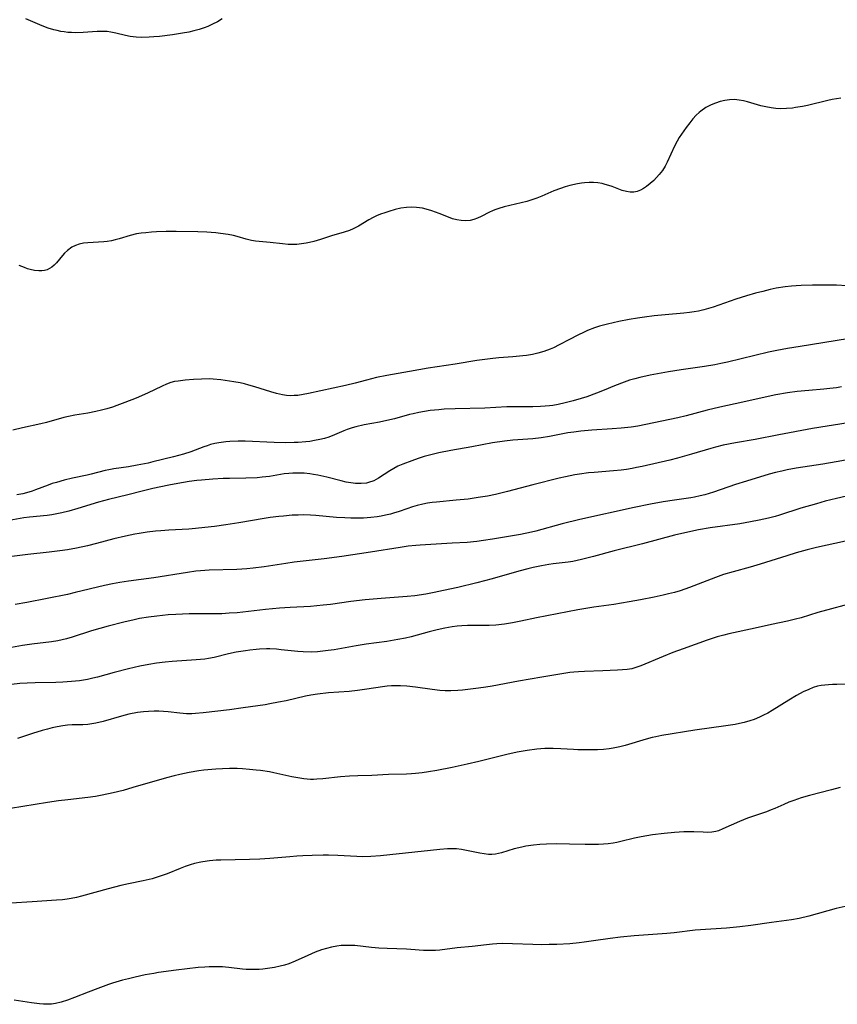
# Model space of a CAD drawing. Units: inches. Extents: x 2054276 to 2059708, y 228298 to 232667.
# Drawn here: x 2055809 to 2055931, y 232204 to 232350 of the extents above; entities that cross this region are included whole.
import ezdxf

# ---------------------------------------------------------------- set-up
doc = ezdxf.new("R2010")
doc.units = ezdxf.units.IN
doc.header["$MEASUREMENT"] = 0
doc.layers.add('c_11_T13S_R18E', color=158, linetype='Continuous')

msp = doc.modelspace()

# ---------------------------------------------------------------- linework, layer by layer
at = {"layer": 'c_11_T13S_R18E'}
for points, elevation in [([(2055931.91, 232279.57), (2055930.41, 232279.21), (2055928.75, 232278.8), (2055927.44, 232278.45), (2055925.15, 232277.77), (2055921.99, 232276.74), (2055921.34, 232276.55), (2055920.32, 232276.28), (2055918.98, 232275.99), (2055917.69, 232275.74), (2055916.09, 232275.48), (2055911.7, 232274.85), (2055909.95, 232274.55), (2055908.36, 232274.23), (2055906.42, 232273.76), (2055901.67, 232272.5), (2055897.45, 232271.47), (2055894.41, 232270.63), (2055892.63, 232270.16), (2055891.35, 232269.9), (2055890.65, 232269.79), (2055888.42, 232269.51), (2055887.77, 232269.42), (2055886.69, 232269.23), (2055885.45, 232268.98), (2055884.67, 232268.8), (2055883.3, 232268.44), (2055879.38, 232267.32), (2055877.07, 232266.72), (2055874.26, 232266.04), (2055872.14, 232265.56), (2055870.75, 232265.27), (2055869.51, 232265.04), (2055867.91, 232264.81), (2055866.78, 232264.69), (2055862.92, 232264.41), (2055860.55, 232264.18), (2055858.43, 232263.93), (2055855.39, 232263.51), (2055854.3, 232263.39), (2055852.41, 232263.23), (2055849.42, 232263.07), (2055847.85, 232262.94), (2055845.78, 232262.74), (2055841.58, 232262.29), (2055840.39, 232262.2), (2055839.27, 232262.14), (2055834.43, 232262.1), (2055832.45, 232262.03), (2055831.34, 232261.96), (2055829.66, 232261.79), (2055828.42, 232261.63), (2055827.08, 232261.41), (2055826.27, 232261.25), (2055824.73, 232260.91), (2055822.43, 232260.31), (2055819.98, 232259.6), (2055817.11, 232258.66), (2055816.24, 232258.4), (2055815.62, 232258.25), (2055814.99, 232258.13), (2055814.04, 232257.98), (2055811.13, 232257.63), (2055809.74, 232257.44), (2055808.08, 232257.15)], 940), ([(2055930.95, 232236.38), (2055929.7, 232236.02), (2055926.41, 232235.18), (2055925.16, 232234.83), (2055924.09, 232234.47), (2055923.34, 232234.19), (2055922.59, 232233.88), (2055921.26, 232233.28), (2055920.72, 232233.05), (2055920.02, 232232.78), (2055917.24, 232231.82), (2055916.05, 232231.36), (2055913.58, 232230.23), (2055912.91, 232229.98), (2055912.51, 232229.87), (2055911.95, 232229.78), (2055911.24, 232229.73), (2055910.64, 232229.74), (2055909.26, 232229.81), (2055908.33, 232229.81), (2055907.79, 232229.8), (2055906.4, 232229.72), (2055904.85, 232229.57), (2055903.13, 232229.36), (2055901.47, 232229.08), (2055900.48, 232228.87), (2055898.44, 232228.36), (2055897.87, 232228.23), (2055897.31, 232228.13), (2055896.59, 232228.03), (2055895.86, 232227.97), (2055895.12, 232227.93), (2055894.39, 232227.92), (2055893.14, 232227.94), (2055890.84, 232228), (2055888.91, 232228.02), (2055887.41, 232227.99), (2055886.44, 232227.94), (2055885.48, 232227.85), (2055884.37, 232227.68), (2055883.76, 232227.56), (2055882.63, 232227.28), (2055880.75, 232226.71), (2055880.3, 232226.6), (2055879.84, 232226.52), (2055879.34, 232226.47), (2055878.83, 232226.47), (2055878.19, 232226.53), (2055877.55, 232226.63), (2055875.57, 232227.05), (2055874.8, 232227.19), (2055874.1, 232227.27), (2055873.39, 232227.31), (2055872.72, 232227.3), (2055871.6, 232227.21), (2055862.81, 232226.26), (2055861.4, 232226.15), (2055860.17, 232226.12), (2055859.32, 232226.14), (2055856.48, 232226.28), (2055855.09, 232226.33), (2055854.29, 232226.34), (2055852.68, 232226.32), (2055851.29, 232226.26), (2055850.4, 232226.21), (2055849.35, 232226.12), (2055846.39, 232225.85), (2055844.93, 232225.75), (2055843.4, 232225.69), (2055839.15, 232225.63), (2055838.45, 232225.6), (2055837.46, 232225.52), (2055837.11, 232225.48), (2055836.16, 232225.33), (2055835.22, 232225.12), (2055834.58, 232224.93), (2055833.84, 232224.68), (2055833.11, 232224.39), (2055831.2, 232223.59), (2055830.45, 232223.32), (2055829.7, 232223.08), (2055828.93, 232222.86), (2055827.64, 232222.56), (2055825.45, 232222.11), (2055824.29, 232221.85), (2055822.43, 232221.37), (2055818.47, 232220.28), (2055817.71, 232220.1), (2055816.94, 232219.93), (2055816.35, 232219.83), (2055815.65, 232219.74), (2055814.78, 232219.66), (2055811.18, 232219.43), (2055808.03, 232219.25)], 932), ([(2055931.69, 232218.76), (2055930.38, 232218.43), (2055926.32, 232217.3), (2055924.87, 232216.96), (2055923.77, 232216.76), (2055920.78, 232216.37), (2055917.73, 232215.94), (2055916.1, 232215.75), (2055914.09, 232215.55), (2055909.46, 232215.22), (2055906.37, 232214.85), (2055905.25, 232214.74), (2055900.42, 232214.38), (2055898.42, 232214.2), (2055896.88, 232214), (2055894.4, 232213.63), (2055892.99, 232213.45), (2055892.29, 232213.37), (2055890.86, 232213.23), (2055888.95, 232213.12), (2055887.83, 232213.09), (2055886.63, 232213.08), (2055885.42, 232213.1), (2055882.4, 232213.23), (2055880.87, 232213.24), (2055880.07, 232213.21), (2055879.44, 232213.17), (2055878.52, 232213.08), (2055876.39, 232212.83), (2055874.18, 232212.6), (2055871.61, 232212.29), (2055870.96, 232212.23), (2055870.4, 232212.2), (2055869.87, 232212.2), (2055869.18, 232212.24), (2055867.32, 232212.39), (2055866.66, 232212.42), (2055863.8, 232212.52), (2055862.56, 232212.58), (2055861.47, 232212.66), (2055858.98, 232212.94), (2055858.37, 232212.97), (2055857.67, 232212.98), (2055857, 232212.94), (2055856.33, 232212.87), (2055855.52, 232212.72), (2055854.79, 232212.54), (2055854.06, 232212.3), (2055853.13, 232211.95), (2055852.05, 232211.48), (2055850.15, 232210.62), (2055849.23, 232210.26), (2055848.58, 232210.06), (2055847.93, 232209.88), (2055847.07, 232209.7), (2055846.4, 232209.59), (2055845.37, 232209.46), (2055844.81, 232209.41), (2055844.25, 232209.38), (2055843.47, 232209.39), (2055842.91, 232209.42), (2055842.36, 232209.47), (2055840.33, 232209.72), (2055839.84, 232209.77), (2055839.36, 232209.8), (2055838.43, 232209.82), (2055837.41, 232209.8), (2055836.74, 232209.77), (2055835.79, 232209.69), (2055832.52, 232209.31), (2055829.88, 232208.94), (2055829.18, 232208.83), (2055827.9, 232208.6), (2055826.41, 232208.27), (2055825.42, 232208.03), (2055824.57, 232207.8), (2055823.07, 232207.36), (2055822.46, 232207.16), (2055820.91, 232206.59), (2055819.46, 232206.04), (2055817.45, 232205.24), (2055816.38, 232204.84), (2055815.46, 232204.57), (2055814.62, 232204.38), (2055814.03, 232204.29), (2055813.44, 232204.25), (2055812.86, 232204.26), (2055812.26, 232204.31), (2055811.04, 232204.47), (2055808.5, 232204.84)], 930)]:
    msp.add_lwpolyline(points, dxfattribs=dict(at, elevation=elevation))
for points in [[(2055839.34, 232350.3, 954), (2055838.63, 232349.89, 954), (2055837.92, 232349.5, 954), (2055837.21, 232349.17, 954), (2055836.67, 232348.96, 954), (2055835.9, 232348.72, 954), (2055835.11, 232348.52, 954), (2055834.4, 232348.36, 954), (2055833.47, 232348.19, 954), (2055831.95, 232347.96, 954), (2055830.06, 232347.72, 954), (2055829.19, 232347.64, 954), (2055828.49, 232347.59, 954), (2055827.4, 232347.56, 954), (2055826.6, 232347.59, 954), (2055826.13, 232347.63, 954), (2055825.67, 232347.7, 954), (2055825.01, 232347.83, 954), (2055823.58, 232348.19, 954), (2055822.81, 232348.36, 954), (2055822.26, 232348.43, 954), (2055821.59, 232348.45, 954), (2055820.81, 232348.42, 954), (2055818.73, 232348.27, 954), (2055817.56, 232348.25, 954), (2055817, 232348.27, 954), (2055816.43, 232348.31, 954), (2055815.91, 232348.38, 954), (2055815.39, 232348.46, 954), (2055814.87, 232348.57, 954), (2055814.36, 232348.69, 954), (2055813.54, 232348.94, 954), (2055813.12, 232349.08, 954), (2055812.28, 232349.41, 954), (2055810.24, 232350.31, 954)], [(2055931.07, 232338.57, 952), (2055929.8, 232338.34, 952), (2055929.15, 232338.21, 952), (2055926.12, 232337.49, 952), (2055925.36, 232337.33, 952), (2055924.36, 232337.15, 952), (2055923.92, 232337.09, 952), (2055923.01, 232337.01, 952), (2055922.1, 232336.99, 952), (2055921.44, 232337.02, 952), (2055920.74, 232337.11, 952), (2055919.96, 232337.25, 952), (2055919.18, 232337.44, 952), (2055917.24, 232338, 952), (2055916.65, 232338.15, 952), (2055915.97, 232338.28, 952), (2055915.28, 232338.35, 952), (2055914.58, 232338.33, 952), (2055913.88, 232338.23, 952), (2055913.15, 232338.06, 952), (2055912.46, 232337.83, 952), (2055911.85, 232337.58, 952), (2055911.06, 232337.16, 952), (2055910.33, 232336.65, 952), (2055910.07, 232336.43, 952), (2055909.64, 232336.02, 952), (2055909.14, 232335.49, 952), (2055908.67, 232334.92, 952), (2055908.12, 232334.2, 952), (2055907.78, 232333.72, 952), (2055907.11, 232332.71, 952), (2055906.79, 232332.17, 952), (2055906.41, 232331.45, 952), (2055905.34, 232329.08, 952), (2055905.01, 232328.47, 952), (2055904.6, 232327.84, 952), (2055904.14, 232327.25, 952), (2055903.74, 232326.8, 952), (2055903.32, 232326.37, 952), (2055902.81, 232325.9, 952), (2055902.23, 232325.44, 952), (2055901.81, 232325.16, 952), (2055901.38, 232324.91, 952), (2055900.87, 232324.71, 952), (2055900.36, 232324.61, 952), (2055899.82, 232324.61, 952), (2055899.28, 232324.71, 952), (2055898.66, 232324.89, 952), (2055897.16, 232325.46, 952), (2055896.65, 232325.63, 952), (2055896.12, 232325.78, 952), (2055895.66, 232325.89, 952), (2055895.03, 232326, 952), (2055894.4, 232326.06, 952), (2055893.74, 232326.06, 952), (2055893.07, 232326.01, 952), (2055892.62, 232325.96, 952), (2055892.04, 232325.86, 952), (2055890.9, 232325.6, 952), (2055890.19, 232325.41, 952), (2055889.48, 232325.18, 952), (2055888.51, 232324.82, 952), (2055886.73, 232324.04, 952), (2055885.99, 232323.74, 952), (2055885.25, 232323.47, 952), (2055884.5, 232323.25, 952), (2055881.14, 232322.43, 952), (2055880.34, 232322.2, 952), (2055879.76, 232321.99, 952), (2055879.42, 232321.85, 952), (2055878.99, 232321.65, 952), (2055877.73, 232321.01, 952), (2055877.2, 232320.77, 952), (2055876.66, 232320.57, 952), (2055876.11, 232320.43, 952), (2055875.42, 232320.37, 952), (2055874.78, 232320.41, 952), (2055874.13, 232320.52, 952), (2055873.48, 232320.69, 952), (2055872.87, 232320.9, 952), (2055871.49, 232321.45, 952), (2055870.4, 232321.87, 952), (2055869.93, 232322.02, 952), (2055869.06, 232322.23, 952), (2055868.17, 232322.36, 952), (2055867.42, 232322.4, 952), (2055866.66, 232322.36, 952), (2055865.83, 232322.23, 952), (2055865, 232322.04, 952), (2055864.05, 232321.77, 952), (2055863.44, 232321.58, 952), (2055862.83, 232321.36, 952), (2055862.24, 232321.12, 952), (2055861.7, 232320.86, 952), (2055861.09, 232320.53, 952), (2055859.55, 232319.6, 952), (2055858.77, 232319.19, 952), (2055858.19, 232318.94, 952), (2055857.42, 232318.68, 952), (2055855.53, 232318.16, 952), (2055853.89, 232317.61, 952), (2055852.91, 232317.31, 952), (2055852.28, 232317.15, 952), (2055851.77, 232317.05, 952), (2055851.08, 232316.95, 952), (2055850.38, 232316.88, 952), (2055849.68, 232316.86, 952), (2055849.11, 232316.88, 952), (2055848.3, 232316.95, 952), (2055846.46, 232317.18, 952), (2055844.3, 232317.36, 952), (2055843.66, 232317.46, 952), (2055842.88, 232317.66, 952), (2055841.55, 232318.05, 952), (2055840.99, 232318.18, 952), (2055840.23, 232318.35, 952), (2055839.11, 232318.52, 952), (2055838.4, 232318.6, 952), (2055837.68, 232318.65, 952), (2055837.08, 232318.68, 952), (2055835.71, 232318.72, 952), (2055832.5, 232318.77, 952), (2055831.05, 232318.77, 952), (2055829.58, 232318.72, 952), (2055828.85, 232318.68, 952), (2055828, 232318.61, 952), (2055827.3, 232318.53, 952), (2055826.62, 232318.43, 952), (2055825.68, 232318.22, 952), (2055824.06, 232317.73, 952), (2055823.49, 232317.57, 952), (2055822.91, 232317.43, 952), (2055822.26, 232317.32, 952), (2055821.79, 232317.26, 952), (2055819.41, 232317.13, 952), (2055818.79, 232317.05, 952), (2055818.14, 232316.91, 952), (2055817.57, 232316.71, 952), (2055817.04, 232316.45, 952), (2055816.4, 232315.99, 952), (2055815.97, 232315.59, 952), (2055815.66, 232315.25, 952), (2055814.75, 232314.15, 952), (2055814.42, 232313.81, 952), (2055814.08, 232313.53, 952), (2055813.71, 232313.29, 952), (2055813.37, 232313.13, 952), (2055813.01, 232313.02, 952), (2055812.59, 232312.95, 952), (2055812.14, 232312.94, 952), (2055811.51, 232313.01, 952), (2055810.86, 232313.16, 952), (2055810.47, 232313.28, 952), (2055810.01, 232313.44, 952), (2055809.24, 232313.74, 952)], [(2055931.97, 232310.74, 950), (2055930.4, 232310.83, 950), (2055928.83, 232310.85, 950), (2055926.85, 232310.83, 950), (2055925.2, 232310.79, 950), (2055924.43, 232310.75, 950), (2055923.73, 232310.69, 950), (2055922.82, 232310.59, 950), (2055921.46, 232310.37, 950), (2055920.61, 232310.19, 950), (2055919.48, 232309.92, 950), (2055918.42, 232309.64, 950), (2055917.08, 232309.26, 950), (2055915.48, 232308.76, 950), (2055912.12, 232307.58, 950), (2055910.76, 232307.18, 950), (2055909.95, 232306.98, 950), (2055909.34, 232306.87, 950), (2055908.65, 232306.77, 950), (2055907.78, 232306.67, 950), (2055905.01, 232306.44, 950), (2055903.41, 232306.28, 950), (2055901.96, 232306.11, 950), (2055900.94, 232305.97, 950), (2055899.68, 232305.77, 950), (2055898.16, 232305.46, 950), (2055896.46, 232305.07, 950), (2055895.87, 232304.91, 950), (2055895.29, 232304.74, 950), (2055894.53, 232304.5, 950), (2055893.51, 232304.11, 950), (2055892.99, 232303.88, 950), (2055892.07, 232303.43, 950), (2055890.81, 232302.78, 950), (2055889.32, 232301.98, 950), (2055888.48, 232301.56, 950), (2055887.95, 232301.33, 950), (2055887.05, 232301, 950), (2055886.13, 232300.74, 950), (2055885.33, 232300.57, 950), (2055884.47, 232300.43, 950), (2055883.92, 232300.36, 950), (2055882.41, 232300.22, 950), (2055880.35, 232300.06, 950), (2055879.45, 232299.98, 950), (2055878.28, 232299.83, 950), (2055877.08, 232299.65, 950), (2055873.9, 232299.13, 950), (2055869.9, 232298.53, 950), (2055867.13, 232298.02, 950), (2055863.74, 232297.43, 950), (2055862.23, 232297.14, 950), (2055860.71, 232296.78, 950), (2055859.07, 232296.33, 950), (2055857.61, 232295.97, 950), (2055852.12, 232294.78, 950), (2055851.33, 232294.62, 950), (2055850.55, 232294.5, 950), (2055849.99, 232294.46, 950), (2055849.42, 232294.45, 950), (2055848.85, 232294.49, 950), (2055848.28, 232294.58, 950), (2055847.41, 232294.78, 950), (2055846.54, 232295.03, 950), (2055844.16, 232295.79, 950), (2055843.29, 232296.04, 950), (2055842.65, 232296.2, 950), (2055842, 232296.34, 950), (2055841.08, 232296.52, 950), (2055839.77, 232296.72, 950), (2055839.14, 232296.8, 950), (2055837.99, 232296.91, 950), (2055837.43, 232296.93, 950), (2055836.28, 232296.92, 950), (2055835.09, 232296.85, 950), (2055833.85, 232296.75, 950), (2055832.79, 232296.63, 950), (2055832.25, 232296.54, 950), (2055831.72, 232296.4, 950), (2055831.08, 232296.17, 950), (2055830.44, 232295.88, 950), (2055828.24, 232294.82, 950), (2055826.58, 232294.1, 950), (2055824.91, 232293.44, 950), (2055823.73, 232293, 950), (2055823.07, 232292.76, 950), (2055822.25, 232292.51, 950), (2055821.44, 232292.29, 950), (2055820.61, 232292.11, 950), (2055819.43, 232291.88, 950), (2055817.47, 232291.57, 950), (2055816.56, 232291.39, 950), (2055815.87, 232291.22, 950), (2055813.31, 232290.5, 950), (2055812.45, 232290.29, 950), (2055809.72, 232289.7, 950), (2055808.28, 232289.35, 950)], [(2055932.34, 232302.92, 948), (2055928.42, 232302.27, 948), (2055925.02, 232301.76, 948), (2055923.16, 232301.46, 948), (2055921.58, 232301.17, 948), (2055920.32, 232300.9, 948), (2055914.25, 232299.44, 948), (2055913.27, 232299.22, 948), (2055912.36, 232299.04, 948), (2055910.84, 232298.79, 948), (2055907.41, 232298.29, 948), (2055905.53, 232297.98, 948), (2055902.8, 232297.49, 948), (2055901.25, 232297.16, 948), (2055900.5, 232296.97, 948), (2055899.75, 232296.74, 948), (2055898.96, 232296.48, 948), (2055897.5, 232295.93, 948), (2055895.98, 232295.29, 948), (2055894.85, 232294.83, 948), (2055893.4, 232294.31, 948), (2055892.56, 232294.05, 948), (2055891.4, 232293.71, 948), (2055890.21, 232293.4, 948), (2055889.14, 232293.16, 948), (2055888.36, 232293.02, 948), (2055887.89, 232292.96, 948), (2055887.22, 232292.88, 948), (2055886.55, 232292.83, 948), (2055885.42, 232292.79, 948), (2055882.42, 232292.8, 948), (2055881.56, 232292.78, 948), (2055878.26, 232292.62, 948), (2055873.88, 232292.53, 948), (2055872.23, 232292.44, 948), (2055871.48, 232292.38, 948), (2055870.18, 232292.24, 948), (2055869.33, 232292.11, 948), (2055868.49, 232291.96, 948), (2055867.64, 232291.78, 948), (2055867.1, 232291.65, 948), (2055864.89, 232291.05, 948), (2055863.73, 232290.77, 948), (2055862.65, 232290.55, 948), (2055860.37, 232290.12, 948), (2055859.13, 232289.83, 948), (2055858.62, 232289.69, 948), (2055857.87, 232289.43, 948), (2055857.35, 232289.23, 948), (2055856.01, 232288.66, 948), (2055855.16, 232288.33, 948), (2055854.5, 232288.13, 948), (2055853.81, 232287.96, 948), (2055853.04, 232287.8, 948), (2055852.34, 232287.69, 948), (2055851.76, 232287.62, 948), (2055850.62, 232287.53, 948), (2055850.01, 232287.5, 948), (2055848.79, 232287.48, 948), (2055847.05, 232287.52, 948), (2055842.76, 232287.7, 948), (2055841.72, 232287.71, 948), (2055840.46, 232287.67, 948), (2055839.86, 232287.62, 948), (2055838.85, 232287.48, 948), (2055838.23, 232287.36, 948), (2055837.61, 232287.2, 948), (2055837.1, 232287.04, 948), (2055836.59, 232286.86, 948), (2055834.68, 232286.14, 948), (2055833.62, 232285.8, 948), (2055832.14, 232285.41, 948), (2055829.07, 232284.63, 948), (2055828.37, 232284.47, 948), (2055826.74, 232284.14, 948), (2055825.43, 232283.92, 948), (2055823.27, 232283.61, 948), (2055822.55, 232283.48, 948), (2055821.97, 232283.35, 948), (2055819.93, 232282.81, 948), (2055819.32, 232282.66, 948), (2055817.14, 232282.23, 948), (2055815.93, 232281.95, 948), (2055814.75, 232281.61, 948), (2055814.14, 232281.42, 948), (2055813.54, 232281.2, 948), (2055811.67, 232280.49, 948), (2055811.17, 232280.32, 948), (2055810.67, 232280.17, 948), (2055809.77, 232279.93, 948), (2055808.91, 232279.75, 948)], [(2055931.15, 232295.78, 946), (2055930.41, 232295.64, 946), (2055929.43, 232295.51, 946), (2055928.53, 232295.42, 946), (2055926.33, 232295.25, 946), (2055924.61, 232295.08, 946), (2055923.18, 232294.88, 946), (2055921.43, 232294.56, 946), (2055915.41, 232293.27, 946), (2055913.1, 232292.76, 946), (2055911.25, 232292.3, 946), (2055908.12, 232291.47, 946), (2055906.89, 232291.18, 946), (2055905.73, 232290.93, 946), (2055900.96, 232289.95, 946), (2055900, 232289.8, 946), (2055898.48, 232289.62, 946), (2055897.15, 232289.52, 946), (2055894.17, 232289.33, 946), (2055892.5, 232289.19, 946), (2055891.46, 232289.06, 946), (2055890.59, 232288.93, 946), (2055887.86, 232288.42, 946), (2055886.61, 232288.22, 946), (2055885.39, 232288.08, 946), (2055882.42, 232287.87, 946), (2055881.18, 232287.73, 946), (2055879.43, 232287.46, 946), (2055876.36, 232286.87, 946), (2055873.22, 232286.33, 946), (2055871.48, 232286, 946), (2055870.46, 232285.76, 946), (2055869.29, 232285.43, 946), (2055868.38, 232285.14, 946), (2055867.46, 232284.82, 946), (2055866.13, 232284.31, 946), (2055865.4, 232283.99, 946), (2055864.79, 232283.68, 946), (2055864.18, 232283.31, 946), (2055862.53, 232282.25, 946), (2055861.8, 232281.86, 946), (2055861.05, 232281.58, 946), (2055860.75, 232281.51, 946), (2055859.95, 232281.42, 946), (2055859.12, 232281.44, 946), (2055858.41, 232281.52, 946), (2055857.7, 232281.66, 946), (2055856.98, 232281.83, 946), (2055854.84, 232282.39, 946), (2055853.54, 232282.68, 946), (2055852.88, 232282.79, 946), (2055852.32, 232282.87, 946), (2055851.49, 232282.95, 946), (2055850.65, 232282.99, 946), (2055849.82, 232282.97, 946), (2055849.23, 232282.93, 946), (2055848.55, 232282.85, 946), (2055846.33, 232282.49, 946), (2055845.28, 232282.36, 946), (2055844.54, 232282.3, 946), (2055842.85, 232282.22, 946), (2055840.41, 232282.19, 946), (2055839.48, 232282.16, 946), (2055837.93, 232282.07, 946), (2055836.27, 232281.95, 946), (2055835.59, 232281.89, 946), (2055834.45, 232281.75, 946), (2055832.76, 232281.46, 946), (2055831.42, 232281.19, 946), (2055829.05, 232280.69, 946), (2055827.45, 232280.3, 946), (2055825.35, 232279.76, 946), (2055822.46, 232279.09, 946), (2055821.02, 232278.69, 946), (2055817.93, 232277.75, 946), (2055816.58, 232277.36, 946), (2055815.54, 232277.1, 946), (2055814.8, 232276.95, 946), (2055814.06, 232276.81, 946), (2055813.39, 232276.72, 946), (2055810.78, 232276.45, 946), (2055809.93, 232276.33, 946), (2055806.68, 232275.76, 946)], [(2055932.15, 232290.45, 944), (2055926.87, 232289.59, 944), (2055921.85, 232288.65, 944), (2055918.37, 232287.94, 944), (2055915.43, 232287.45, 944), (2055913.61, 232287.1, 944), (2055912.49, 232286.84, 944), (2055911.78, 232286.65, 944), (2055908.9, 232285.78, 944), (2055906.86, 232285.21, 944), (2055905.7, 232284.92, 944), (2055901.6, 232283.96, 944), (2055900.79, 232283.79, 944), (2055900.11, 232283.66, 944), (2055899.3, 232283.53, 944), (2055898.49, 232283.42, 944), (2055897.36, 232283.3, 944), (2055894.47, 232283.08, 944), (2055893.66, 232283, 944), (2055892.31, 232282.83, 944), (2055891.63, 232282.73, 944), (2055890.24, 232282.45, 944), (2055889.29, 232282.23, 944), (2055885.41, 232281.24, 944), (2055881.62, 232280.24, 944), (2055879.87, 232279.82, 944), (2055878.67, 232279.58, 944), (2055877.29, 232279.35, 944), (2055875.8, 232279.14, 944), (2055874.02, 232278.95, 944), (2055871.1, 232278.69, 944), (2055870.46, 232278.62, 944), (2055869.76, 232278.51, 944), (2055869.07, 232278.38, 944), (2055868.26, 232278.19, 944), (2055867.57, 232278, 944), (2055866.71, 232277.71, 944), (2055865.56, 232277.31, 944), (2055864.74, 232277.04, 944), (2055864.28, 232276.9, 944), (2055863.56, 232276.73, 944), (2055862.93, 232276.6, 944), (2055862.3, 232276.49, 944), (2055861.37, 232276.38, 944), (2055860.3, 232276.31, 944), (2055859.35, 232276.3, 944), (2055858.41, 232276.31, 944), (2055857.53, 232276.34, 944), (2055856.29, 232276.42, 944), (2055853.21, 232276.69, 944), (2055852.44, 232276.75, 944), (2055851.46, 232276.78, 944), (2055850.58, 232276.76, 944), (2055849.69, 232276.73, 944), (2055848.41, 232276.62, 944), (2055847.73, 232276.55, 944), (2055846.43, 232276.38, 944), (2055845.54, 232276.25, 944), (2055841.8, 232275.62, 944), (2055839.88, 232275.32, 944), (2055838.22, 232275.08, 944), (2055836.76, 232274.9, 944), (2055835.4, 232274.75, 944), (2055834.4, 232274.67, 944), (2055831.41, 232274.52, 944), (2055830.23, 232274.44, 944), (2055829.47, 232274.37, 944), (2055828.22, 232274.22, 944), (2055827.02, 232274.03, 944), (2055826.36, 232273.91, 944), (2055825, 232273.63, 944), (2055823.29, 232273.23, 944), (2055820.7, 232272.55, 944), (2055819.37, 232272.22, 944), (2055817.72, 232271.87, 944), (2055816.39, 232271.63, 944), (2055815.27, 232271.46, 944), (2055813.68, 232271.25, 944), (2055810.54, 232270.92, 944), (2055807.37, 232270.52, 944)], [(2055931.74, 232284.91, 942), (2055930.37, 232284.63, 942), (2055928.42, 232284.29, 942), (2055924.43, 232283.69, 942), (2055923.1, 232283.45, 942), (2055922.34, 232283.29, 942), (2055921.37, 232283.06, 942), (2055920.44, 232282.81, 942), (2055917.07, 232281.79, 942), (2055915.47, 232281.29, 942), (2055912.21, 232280.16, 942), (2055910.9, 232279.77, 942), (2055910.23, 232279.59, 942), (2055909.35, 232279.4, 942), (2055908.81, 232279.31, 942), (2055906.42, 232278.99, 942), (2055904.72, 232278.72, 942), (2055902.84, 232278.38, 942), (2055900.42, 232277.88, 942), (2055892.39, 232276.09, 942), (2055889.77, 232275.44, 942), (2055885.85, 232274.38, 942), (2055885.19, 232274.22, 942), (2055883.57, 232273.9, 942), (2055879.4, 232273.17, 942), (2055878.1, 232272.97, 942), (2055877.09, 232272.84, 942), (2055875.66, 232272.72, 942), (2055873.42, 232272.6, 942), (2055868.71, 232272.3, 942), (2055868.07, 232272.25, 942), (2055866.9, 232272.13, 942), (2055865.73, 232271.96, 942), (2055861.35, 232271.25, 942), (2055857.06, 232270.61, 942), (2055854.47, 232270.27, 942), (2055850.02, 232269.77, 942), (2055848.75, 232269.59, 942), (2055845.57, 232269.09, 942), (2055843.91, 232268.87, 942), (2055842.99, 232268.78, 942), (2055841.53, 232268.7, 942), (2055837.42, 232268.6, 942), (2055836.12, 232268.5, 942), (2055835.44, 232268.43, 942), (2055834.19, 232268.27, 942), (2055829.21, 232267.48, 942), (2055825.43, 232266.98, 942), (2055824.16, 232266.78, 942), (2055823.09, 232266.58, 942), (2055821.88, 232266.32, 942), (2055817.54, 232265.26, 942), (2055816.38, 232265, 942), (2055810.38, 232263.8, 942), (2055808.64, 232263.52, 942)], [(2055931.76, 232272.91, 938), (2055927.44, 232271.95, 938), (2055926.06, 232271.61, 938), (2055924.46, 232271.17, 938), (2055923.05, 232270.74, 938), (2055919.11, 232269.47, 938), (2055917.64, 232269.04, 938), (2055915.11, 232268.36, 938), (2055913.68, 232267.94, 938), (2055912.5, 232267.53, 938), (2055908.65, 232266.03, 938), (2055907.24, 232265.55, 938), (2055906.39, 232265.3, 938), (2055905.53, 232265.07, 938), (2055904.74, 232264.87, 938), (2055903.41, 232264.58, 938), (2055901.38, 232264.18, 938), (2055899.69, 232263.88, 938), (2055897.4, 232263.51, 938), (2055894.43, 232263.1, 938), (2055892.05, 232262.71, 938), (2055885.95, 232261.51, 938), (2055883.63, 232261.02, 938), (2055882.39, 232260.78, 938), (2055881.18, 232260.59, 938), (2055879.89, 232260.44, 938), (2055878.9, 232260.4, 938), (2055876.39, 232260.41, 938), (2055875.69, 232260.39, 938), (2055874.87, 232260.35, 938), (2055874.16, 232260.29, 938), (2055873.46, 232260.2, 938), (2055872.35, 232260.02, 938), (2055871.2, 232259.77, 938), (2055870.02, 232259.47, 938), (2055867.34, 232258.73, 938), (2055866.5, 232258.53, 938), (2055865.4, 232258.3, 938), (2055863.75, 232258.02, 938), (2055860.68, 232257.61, 938), (2055859.19, 232257.39, 938), (2055855.95, 232256.81, 938), (2055855.05, 232256.67, 938), (2055854.25, 232256.57, 938), (2055853.46, 232256.5, 938), (2055852.56, 232256.46, 938), (2055851.35, 232256.49, 938), (2055850.57, 232256.55, 938), (2055848.09, 232256.81, 938), (2055847.38, 232256.87, 938), (2055846.4, 232256.92, 938), (2055845.89, 232256.92, 938), (2055844.87, 232256.88, 938), (2055844.35, 232256.85, 938), (2055843.44, 232256.75, 938), (2055842.77, 232256.66, 938), (2055841.43, 232256.43, 938), (2055840.29, 232256.18, 938), (2055838.17, 232255.67, 938), (2055837.32, 232255.51, 938), (2055836.77, 232255.42, 938), (2055835.47, 232255.28, 938), (2055831.92, 232255.05, 938), (2055830.87, 232254.96, 938), (2055829.61, 232254.81, 938), (2055828.44, 232254.62, 938), (2055827.11, 232254.35, 938), (2055825.43, 232253.96, 938), (2055823.31, 232253.41, 938), (2055820.87, 232252.75, 938), (2055820.17, 232252.58, 938), (2055819.35, 232252.4, 938), (2055818.16, 232252.2, 938), (2055817.01, 232252.07, 938), (2055815.73, 232251.98, 938), (2055814.67, 232251.95, 938), (2055811.6, 232251.9, 938), (2055810.44, 232251.86, 938), (2055809.35, 232251.79, 938), (2055808.09, 232251.64, 938)], [(2055935.18, 232264.33, 936), (2055929.68, 232262.87, 936), (2055927.68, 232262.3, 936), (2055925.17, 232261.55, 936), (2055924.34, 232261.32, 936), (2055923.18, 232261.05, 936), (2055920.79, 232260.54, 936), (2055918.37, 232259.98, 936), (2055914.45, 232259.15, 936), (2055913.7, 232258.97, 936), (2055912.71, 232258.71, 936), (2055911.23, 232258.23, 936), (2055907.7, 232256.95, 936), (2055906.16, 232256.37, 936), (2055904.7, 232255.79, 936), (2055901.43, 232254.43, 936), (2055900.83, 232254.21, 936), (2055900.06, 232253.99, 936), (2055899.37, 232253.88, 936), (2055898.67, 232253.81, 936), (2055897.96, 232253.76, 936), (2055895.8, 232253.67, 936), (2055893.06, 232253.59, 936), (2055892.16, 232253.55, 936), (2055891.46, 232253.49, 936), (2055890.86, 232253.42, 936), (2055889.98, 232253.29, 936), (2055886.74, 232252.73, 936), (2055883.27, 232252.15, 936), (2055879.37, 232251.39, 936), (2055878.41, 232251.24, 936), (2055877.34, 232251.09, 936), (2055874.99, 232250.82, 936), (2055874.29, 232250.76, 936), (2055873.22, 232250.72, 936), (2055872.42, 232250.73, 936), (2055871.63, 232250.77, 936), (2055870.45, 232250.9, 936), (2055867.98, 232251.27, 936), (2055866.72, 232251.41, 936), (2055865.78, 232251.46, 936), (2055865.12, 232251.46, 936), (2055864.45, 232251.44, 936), (2055863.78, 232251.38, 936), (2055863.1, 232251.3, 936), (2055860.8, 232250.95, 936), (2055859.39, 232250.76, 936), (2055858.16, 232250.63, 936), (2055855.11, 232250.39, 936), (2055853.48, 232250.21, 936), (2055852.47, 232250.06, 936), (2055851.67, 232249.91, 936), (2055848.8, 232249.25, 936), (2055847.69, 232249.01, 936), (2055846.38, 232248.76, 936), (2055845.71, 232248.65, 936), (2055842.43, 232248.18, 936), (2055840.41, 232247.9, 936), (2055836.5, 232247.43, 936), (2055835.38, 232247.34, 936), (2055834.85, 232247.31, 936), (2055834.03, 232247.32, 936), (2055833.08, 232247.4, 936), (2055831.34, 232247.58, 936), (2055830.64, 232247.64, 936), (2055829.96, 232247.68, 936), (2055829.27, 232247.69, 936), (2055828.42, 232247.67, 936), (2055827.66, 232247.6, 936), (2055826.76, 232247.48, 936), (2055825.47, 232247.23, 936), (2055824.4, 232246.97, 936), (2055821.68, 232246.16, 936), (2055820.6, 232245.9, 936), (2055820.01, 232245.8, 936), (2055819.41, 232245.73, 936), (2055818.66, 232245.69, 936), (2055817.11, 232245.65, 936), (2055816.39, 232245.61, 936), (2055815.69, 232245.52, 936), (2055814.86, 232245.38, 936), (2055814.14, 232245.22, 936), (2055813.43, 232245.04, 936), (2055812.64, 232244.81, 936), (2055811.23, 232244.37, 936), (2055809, 232243.64, 936)], [(2055933.38, 232251.7, 934), (2055930.45, 232251.67, 934), (2055929.84, 232251.65, 934), (2055929.23, 232251.62, 934), (2055928.67, 232251.57, 934), (2055928.13, 232251.49, 934), (2055927.61, 232251.38, 934), (2055926.96, 232251.18, 934), (2055926.32, 232250.93, 934), (2055925.48, 232250.54, 934), (2055924.49, 232250.01, 934), (2055923.36, 232249.35, 934), (2055920.87, 232247.8, 934), (2055920.22, 232247.42, 934), (2055919.62, 232247.1, 934), (2055919.02, 232246.81, 934), (2055918.22, 232246.47, 934), (2055917.58, 232246.26, 934), (2055916.74, 232246.03, 934), (2055916.06, 232245.88, 934), (2055915.38, 232245.74, 934), (2055914.03, 232245.53, 934), (2055909.44, 232244.9, 934), (2055904.51, 232244.08, 934), (2055903.62, 232243.91, 934), (2055903.11, 232243.79, 934), (2055902.19, 232243.55, 934), (2055899.09, 232242.62, 934), (2055898.28, 232242.4, 934), (2055897.31, 232242.19, 934), (2055896.73, 232242.11, 934), (2055895.86, 232242.02, 934), (2055894.98, 232241.97, 934), (2055894.37, 232241.96, 934), (2055892.89, 232241.96, 934), (2055892.09, 232241.97, 934), (2055891.44, 232242, 934), (2055889.54, 232242.13, 934), (2055888.4, 232242.17, 934), (2055887.18, 232242.15, 934), (2055885.99, 232242.06, 934), (2055884.57, 232241.88, 934), (2055883.06, 232241.62, 934), (2055881.55, 232241.28, 934), (2055877.4, 232240.23, 934), (2055875.66, 232239.82, 934), (2055873.42, 232239.36, 934), (2055871.15, 232238.92, 934), (2055869.93, 232238.71, 934), (2055868.97, 232238.56, 934), (2055868.02, 232238.45, 934), (2055867.4, 232238.4, 934), (2055866.67, 232238.36, 934), (2055864.02, 232238.3, 934), (2055861.52, 232238.18, 934), (2055859.45, 232238.13, 934), (2055858.19, 232238.07, 934), (2055856.88, 232237.96, 934), (2055854.27, 232237.67, 934), (2055853.39, 232237.6, 934), (2055852.9, 232237.58, 934), (2055852.42, 232237.59, 934), (2055851.93, 232237.61, 934), (2055851.44, 232237.66, 934), (2055850.54, 232237.8, 934), (2055849.64, 232237.98, 934), (2055846.99, 232238.56, 934), (2055846.36, 232238.68, 934), (2055845.01, 232238.89, 934), (2055844.36, 232238.97, 934), (2055843.4, 232239.07, 934), (2055842.36, 232239.14, 934), (2055841.54, 232239.18, 934), (2055840.42, 232239.19, 934), (2055839.37, 232239.16, 934), (2055838.4, 232239.1, 934), (2055836.6, 232238.94, 934), (2055835.86, 232238.84, 934), (2055834.45, 232238.62, 934), (2055833.06, 232238.33, 934), (2055832.2, 232238.11, 934), (2055831.07, 232237.8, 934), (2055826.09, 232236.36, 934), (2055824.63, 232235.96, 934), (2055823.19, 232235.6, 934), (2055822.47, 232235.43, 934), (2055821.31, 232235.2, 934), (2055820.55, 232235.06, 934), (2055819.4, 232234.9, 934), (2055816.43, 232234.56, 934), (2055815.05, 232234.38, 934), (2055813.42, 232234.14, 934), (2055809.8, 232233.55, 934), (2055807.93, 232233.28, 934)]]:
    msp.add_polyline3d(points, dxfattribs=at)

doc.saveas('drawing.dxf')
